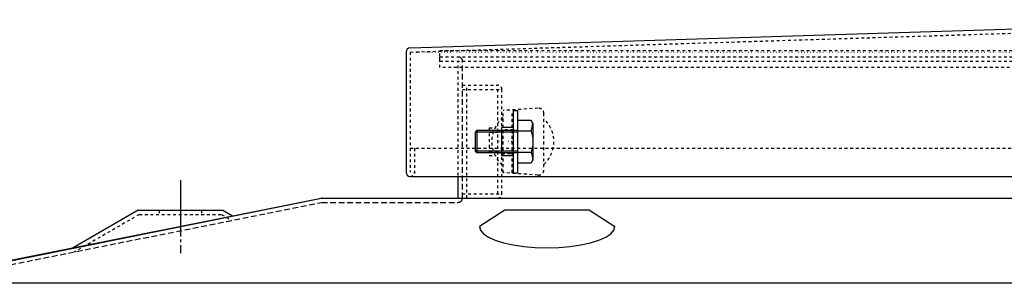
# Model space of a CAD drawing. Extents: x 17004 to 20283, y 6763 to 9071.
# Drawn here: x 17660 to 18009, y 7171 to 7265 of the extents above; entities that cross this region are included whole.
import ezdxf

# ---------------------------------------------------------------- set-up
doc = ezdxf.new("R2010")
doc.units = 0
for name, pattern in [('CENTER2', [23, 20, -1, 1, -1]), ('DASHED', [3, 2, -1]), ('DASHED2', [2, 1, -1]), ('DOT', [1, 0, -1])]:
    doc.linetypes.add(name, pattern=pattern)
doc.layers.add('____1', color=5, linetype='CONTINUOUS')

# ---------------------------------------------------------------- blocks, each defined once
blk = doc.blocks.new('C5')
at = {"layer": '____1', "color": 5, "linetype": 'CONTINUOUS'}
for p, q in [((17831.87, 7197.79), (17822.87, 7192.1)), ((17861.87, 7197.79), (17831.87, 7197.79)), ((17861.87, 7197.79), (17870.87, 7192.1))]:
    blk.add_line(p, q, dxfattribs=at)
blk.add_polyline3d([(17822.87, 7192.1, 0), (17823.23, 7190.78, 0), (17824.32, 7189.5, 0), (17826.09, 7188.3, 0), (17828.48, 7187.21, 0), (17831.44, 7186.27, 0), (17834.87, 7185.51, 0), (17838.66, 7184.95, 0), (17842.7, 7184.61, 0), (17846.87, 7184.49, 0), (17851.04, 7184.61, 0), (17855.08, 7184.95, 0), (17858.87, 7185.51, 0), (17862.3, 7186.27, 0), (17865.26, 7187.21, 0), (17867.65, 7188.3, 0), (17869.42, 7189.5, 0), (17870.51, 7190.78, 0), (17870.87, 7192.1, 0), (17870.87, 7192.1, 0)], dxfattribs=at)
blk = doc.blocks.new('C4')
at = {"layer": '____1', "color": 3, "linetype": 'CENTER2'}
blk.add_line((17716.87, 7208.49), (17716.87, 7182.62), dxfattribs=at)
at = {"layer": '____1', "color": 5, "linetype": 'CONTINUOUS'}
for p, q in [((17701.87, 7197.79), (17678.83, 7184.49)), ((17701.87, 7197.79), (17731.87, 7197.79)), ((17731.87, 7197.79), (17735.33, 7195.79))]:
    blk.add_line(p, q, dxfattribs=at)
at = {"layer": '____1', "color": 7, "linetype": 'DASHED2'}
for p, q in [((17702.27, 7196.29), (17679.37, 7183.07)), ((17702.27, 7196.29), (17731.47, 7196.29)), ((17709.37, 7197.79), (17709.37, 7196.29)), ((17724.37, 7197.79), (17724.37, 7196.29)), ((17731.47, 7196.29), (17735.07, 7194.21))]:
    blk.add_line(p, q, dxfattribs=at)
at = {"layer": '____1', "color": 5, "linetype": 'CONTINUOUS'}
blk.add_blockref('C5', (0, 0), dxfattribs=at)
blk = doc.blocks.new('C28')
at = {"layer": '____1', "color": 7, "linetype": 'CONTINUOUS'}
for p, q in [((17834.87, 7227.1), (17830.87, 7227.1)), ((17830.87, 7217.1), (17830.87, 7227.1)), ((17834.87, 7227.1), (17834.87, 7217.1)), ((17834.87, 7217.1), (17830.87, 7217.1))]:
    blk.add_line(p, q, dxfattribs=at)
at = {"layer": '____1', "color": 7, "linetype": 'DASHED2'}
for p, q in [((17834.87, 7226.3), (17830.87, 7226.3)), ((17830.87, 7217.9), (17834.87, 7217.9))]:
    blk.add_line(p, q, dxfattribs=at)
blk = doc.blocks.new('C29')
at = {"layer": '____1', "color": 7, "linetype": 'DASHED2'}
for p, q in [((17843.63, 7233.95), (17831.27, 7233.1)), ((17831.27, 7211.1), (17831.27, 7233.1)), ((17834.47, 7211.1), (17834.47, 7233.1)), ((17845.77, 7213.1), (17845.77, 7231.96)), ((17843.63, 7210.25), (17831.27, 7211.1))]:
    blk.add_line(p, q, dxfattribs=at)
at = {"layer": '____1', "color": 2, "linetype": 'DOT'}
blk.add_line((17836.47, 7222.1), (17829.27, 7222.1), dxfattribs=at)
at = {"layer": '____1', "color": 7, "linetype": 'DASHED2'}
for centre, radius, start, end in [((17843.77, 7231.96), 2, 0, 93.9452), ((17838.27, 7222.1), 11, 129.5188, -129.5188), ((17838.27, 7222.1), 11, -47.0116, 47.0116), ((17843.77, 7212.24), 2, -93.9452, 0)]:
    blk.add_arc(centre, radius, start, end, dxfattribs=at)
blk = doc.blocks.new('C35')
at = {"layer": '____1', "color": 7, "linetype": 'CONTINUOUS'}
for p, q in [((17834.87, 7233.1), (17834.87, 7211.1)), ((17836.37, 7233.1), (17836.37, 7211.1))]:
    blk.add_line(p, q, dxfattribs=at)
at = {"layer": '____1', "color": 7, "linetype": 'CENTER2'}
for p, q in [((17834.87, 7233.1), (17836.37, 7233.1)), ((17834.87, 7211.1), (17836.37, 7211.1))]:
    blk.add_line(p, q, dxfattribs=at)
blk = doc.blocks.new('C61')
at = {"layer": '____1', "color": 7, "linetype": 'CONTINUOUS'}
for p, q in [((17841.29, 7229.6), (17836.37, 7229.6)), ((17836.37, 7229.6), (17836.37, 7214.6)), ((17841.87, 7228.6), (17841.29, 7229.6)), ((17821.97, 7226.1), (17821.37, 7225.5)), ((17836.37, 7226.1), (17821.97, 7226.1)), ((17821.97, 7226.1), (17821.97, 7218.1)), ((17841.87, 7228.6), (17841.87, 7215.6)), ((17836.37, 7225.5), (17821.37, 7225.5)), ((17821.37, 7225.5), (17821.37, 7218.7)), ((17841.29, 7225.85), (17836.37, 7225.85)), ((17836.37, 7218.7), (17821.37, 7218.7)), ((17821.37, 7218.7), (17821.97, 7218.1)), ((17836.37, 7218.1), (17821.97, 7218.1)), ((17836.37, 7218.35), (17841.29, 7218.35)), ((17841.87, 7215.6), (17841.29, 7214.6)), ((17836.37, 7214.6), (17841.29, 7214.6))]:
    blk.add_line(p, q, dxfattribs=at)
for points in [[(17841.29, 7225.85, 0), (17841.6, 7227.26, 0), (17841.73, 7227.97, 0), (17841.82, 7228.68, 0)], [(17841.29, 7225.85, 0), (17841.69, 7223.97, 0), (17841.82, 7223.04, 0), (17841.87, 7222.1, 0), (17841.82, 7221.16, 0), (17841.69, 7220.23, 0), (17841.29, 7218.35, 0)], [(17841.29, 7218.35, 0), (17841.6, 7216.94, 0), (17841.73, 7216.23, 0), (17841.82, 7215.52, 0)]]:
    blk.add_polyline3d(points, dxfattribs=at)
blk = doc.blocks.new('C60')
at = {"layer": '____1', "color": 7, "linetype": 'CONTINUOUS'}
blk.add_blockref('C61', (0, 0), dxfattribs=at)

msp = doc.modelspace()

# ---------------------------------------------------------------- linework, layer by layer
at = {"layer": '____1', "color": 5, "linetype": 'CONTINUOUS'}
for p, q in [((17798.323, 7255.327), (18116.87, 7265.281)), ((17796.87, 7253.827), (17796.87, 7211.281)), ((17808.87, 7250.6), (17808.87, 7252.1)), ((17808.87, 7250.6), (17808.87, 7252.1)), ((17798.37, 7209.781), (18435.37, 7209.781)), ((17815.37, 7202.1), (17815.37, 7209.781)), ((17618.076, 7172.341), (17766.724, 7202.071)), ((17618.37, 7172.1), (17766.87, 7202.1)), ((17766.87, 7202.1), (18466.87, 7202.1)), ((17767.018, 7202.1), (17815.37, 7202.1)), ((17616.87, 7172.1), (18615.37, 7172.1))]:
    msp.add_line(p, q, dxfattribs=at)
at = {"layer": '____1', "color": 7, "linetype": 'DASHED2'}
for p, q in [((17798.37, 7253.827), (18116.87, 7263.78)), ((17808.87, 7248.35), (17808.87, 7254.35)), ((17808.87, 7254.35), (18424.87, 7254.35)), ((17798.37, 7253.827), (17798.37, 7211.281)), ((17808.87, 7252.1), (18424.87, 7252.1)), ((17808.87, 7252.1), (17815.37, 7252.1)), ((17808.87, 7250.6), (18424.87, 7250.6)), ((17808.87, 7250.6), (17815.37, 7250.6)), ((17815.37, 7202.1), (17815.37, 7250.6)), ((18424.87, 7248.35), (17808.87, 7248.35)), ((17816.87, 7242.1), (17829.37, 7242.1)), ((17816.87, 7240.6), (17830.87, 7240.6)), ((17818.37, 7202.1), (17818.37, 7242.1)), ((17829.37, 7203.6), (17829.37, 7240.6)), ((17830.87, 7203.6), (17830.87, 7240.6)), ((17826.37, 7227), (17828.87, 7227)), ((17826.37, 7227), (17826.37, 7217.2)), ((17826.37, 7225.5), (17829.37, 7225.5)), ((17798.37, 7219.781), (18435.37, 7219.781)), ((17799.87, 7219.781), (17799.87, 7209.781)), ((17826.37, 7218.7), (17829.37, 7218.7)), ((17826.37, 7217.2), (17828.87, 7217.2)), ((17816.87, 7203.6), (17830.87, 7203.6)), ((17816.87, 7202.1), (17829.37, 7202.1))]:
    msp.add_line(p, q, dxfattribs=at)
at = {"layer": '____1', "color": 7, "linetype": 'DOT'}
msp.add_line((17798.37, 7253.827), (18435.37, 7253.827), dxfattribs=at)
at = {"layer": '____1', "color": 7, "linetype": 'DASHED'}
for p, q in [((17816.87, 7202.1), (17816.87, 7250.6)), ((17618.37, 7170.871), (17767.018, 7200.6)), ((17767.018, 7200.6), (17815.37, 7200.6))]:
    msp.add_line(p, q, dxfattribs=at)
at = {"layer": '____1', "color": 5, "linetype": 'CONTINUOUS'}
for centre, start, end in [((17798.37, 7253.827), 91.78991, 180), ((17798.37, 7211.281), 180, -90), ((17767.018, 7200.6), 90, 101.30993)]:
    msp.add_arc(centre, 1.5, start, end, dxfattribs=at)
at = {"layer": '____1', "color": 7, "linetype": 'DASHED'}
for centre, start, end in [((17815.37, 7250.6), 0, 90), ((17815.37, 7202.1), -90, 0)]:
    msp.add_arc(centre, 1.5, start, end, dxfattribs=at)
at = {"layer": '____1', "color": 7, "linetype": 'DASHED2'}
for centre, start, end in [((17829.37, 7240.6), 0, 90), ((17829.37, 7227), -90, 0), ((17829.37, 7217.2), 0, 90), ((17798.37, 7211.281), -90, 0), ((17829.37, 7203.6), -90, 0)]:
    msp.add_arc(centre, 1.5, start, end, dxfattribs=at)

# ---------------------------------------------------------------- block references
at = {"layer": '____1', "color": 254, "linetype": 'CONTINUOUS'}
for name in ['C29', 'C4']:
    msp.add_blockref(name, (0, 0), dxfattribs=at)
at = {"layer": '____1', "color": 7, "linetype": 'CONTINUOUS'}
for name in ['C35', 'C60', 'C28']:
    msp.add_blockref(name, (0, 0), dxfattribs=at)

doc.saveas('drawing.dxf')
